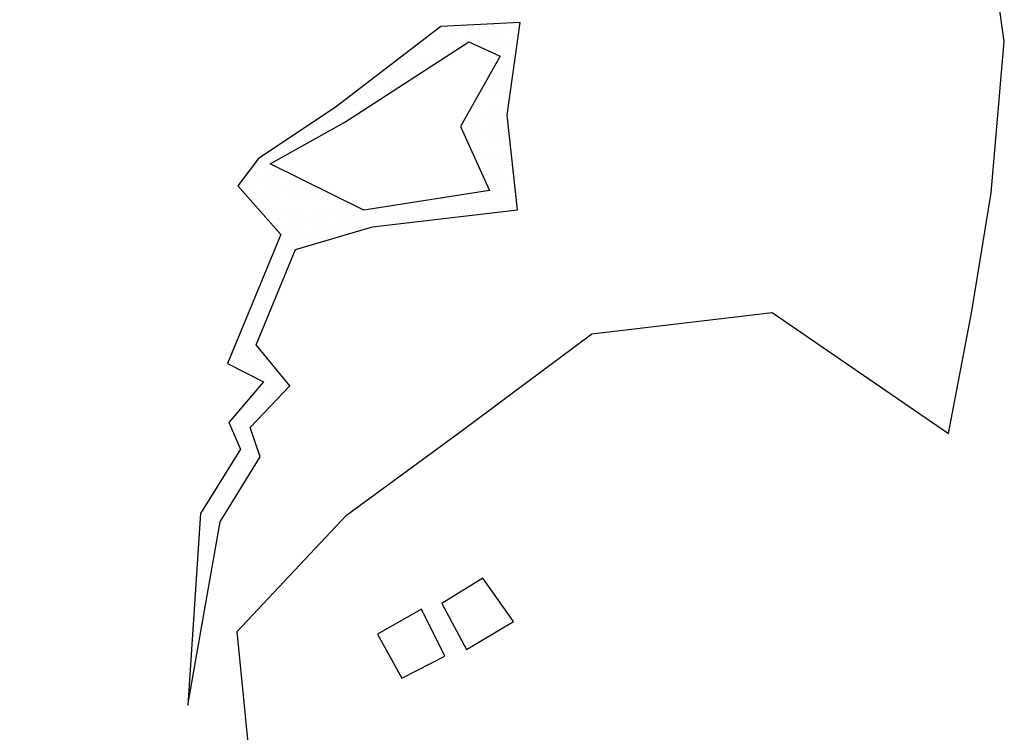
# Model space of a CAD drawing. Extents: x 20824.1 to 20895.9, y 73364.6 to 73409.8.
# Drawn here: x 20860.9 to 20877.3, y 73386.1 to 73398.1 of the extents above; entities that cross this region are included whole.
import ezdxf

# ---------------------------------------------------------------- set-up
doc = ezdxf.new("R2010")
doc.units = 0
doc.header["$MEASUREMENT"] = 0
doc.layers.get('0').update_dxf_attribs({"linetype": 'CONTINUOUS'})
for name, color, linetype in [('L16_LINES', 7, 'CONTINUOUS'), ('L24_LINES', 7, 'CONTINUOUS'), ('L27_LINES', 7, 'CONTINUOUS')]:
    doc.layers.add(name, color=color, linetype=linetype)

# ---------------------------------------------------------------- blocks, each defined once
blk = doc.blocks.new('*X3')
at = {"color": 0}
for p, q in [((20867.925625, 73397.90375), (20867.925625, 73397.90375)), ((20868.084375, 73397.90375), (20868.084375, 73397.90375)), ((20868.243125, 73397.90375), (20868.243125, 73397.90375)), ((20868.401875, 73397.90375), (20868.401875, 73397.90375)), ((20868.560625, 73397.90375), (20868.560625, 73397.90375)), ((20868.719375, 73397.90375), (20868.719375, 73397.90375)), ((20868.878125, 73397.90375), (20868.878125, 73397.90375)), ((20869.036875, 73397.90375), (20869.036875, 73397.90375)), ((20869.195625, 73397.90375), (20869.195625, 73397.90375)), ((20867.6875, 73397.745), (20867.6875, 73397.745)), ((20867.84625, 73397.745), (20867.84625, 73397.745)), ((20868.005, 73397.745), (20868.005, 73397.745)), ((20868.16375, 73397.745), (20868.16375, 73397.745)), ((20868.3225, 73397.745), (20868.3225, 73397.745)), ((20868.48125, 73397.745), (20868.48125, 73397.745)), ((20868.64, 73397.745), (20868.64, 73397.745)), ((20868.79875, 73397.745), (20868.79875, 73397.745)), ((20868.9575, 73397.745), (20868.9575, 73397.745)), ((20869.11625, 73397.745), (20869.11625, 73397.745)), ((20867.608125, 73397.58625), (20867.608125, 73397.58625)), ((20867.766875, 73397.58625), (20867.766875, 73397.58625)), ((20867.925625, 73397.58625), (20867.925625, 73397.58625)), ((20868.084375, 73397.58625), (20868.084375, 73397.58625)), ((20868.719375, 73397.58625), (20868.719375, 73397.58625)), ((20868.878125, 73397.58625), (20868.878125, 73397.58625)), ((20869.036875, 73397.58625), (20869.036875, 73397.58625)), ((20867.37, 73397.4275), (20867.37, 73397.4275)), ((20867.52875, 73397.4275), (20867.52875, 73397.4275)), ((20867.6875, 73397.4275), (20867.6875, 73397.4275)), ((20867.84625, 73397.4275), (20867.84625, 73397.4275)), ((20868.9575, 73397.4275), (20868.9575, 73397.4275)), ((20869.11625, 73397.4275), (20869.11625, 73397.4275)), ((20867.131875, 73397.26875), (20867.131875, 73397.26875)), ((20867.290625, 73397.26875), (20867.290625, 73397.26875)), ((20867.449375, 73397.26875), (20867.449375, 73397.26875)), ((20867.608125, 73397.26875), (20867.608125, 73397.26875)), ((20868.878125, 73397.26875), (20868.878125, 73397.26875)), ((20869.036875, 73397.26875), (20869.036875, 73397.26875)), ((20866.655625, 73396.95125), (20866.655625, 73396.95125)), ((20866.814375, 73396.95125), (20866.814375, 73396.95125)), ((20866.89375, 73397.11), (20866.89375, 73397.11)), ((20866.973125, 73396.95125), (20866.973125, 73396.95125)), ((20867.0525, 73397.11), (20867.0525, 73397.11)), ((20867.131875, 73396.95125), (20867.131875, 73396.95125)), ((20867.21125, 73397.11), (20867.21125, 73397.11)), ((20867.37, 73397.11), (20867.37, 73397.11)), ((20868.719375, 73396.95125), (20868.719375, 73396.95125)), ((20868.79875, 73397.11), (20868.79875, 73397.11)), ((20868.878125, 73396.95125), (20868.878125, 73396.95125)), ((20868.9575, 73397.11), (20868.9575, 73397.11)), ((20869.036875, 73396.95125), (20869.036875, 73396.95125)), ((20869.11625, 73397.11), (20869.11625, 73397.11)), ((20866.57625, 73396.7925), (20866.57625, 73396.7925)), ((20866.735, 73396.7925), (20866.735, 73396.7925)), ((20866.89375, 73396.7925), (20866.89375, 73396.7925)), ((20868.64, 73396.7925), (20868.64, 73396.7925)), ((20868.79875, 73396.7925), (20868.79875, 73396.7925)), ((20868.9575, 73396.7925), (20868.9575, 73396.7925)), ((20866.338125, 73396.63375), (20866.338125, 73396.63375)), ((20866.496875, 73396.63375), (20866.496875, 73396.63375)), ((20866.655625, 73396.63375), (20866.655625, 73396.63375)), ((20868.560625, 73396.63375), (20868.560625, 73396.63375)), ((20868.719375, 73396.63375), (20868.719375, 73396.63375)), ((20868.878125, 73396.63375), (20868.878125, 73396.63375)), ((20869.036875, 73396.63375), (20869.036875, 73396.63375)), ((20866.1, 73396.475), (20866.1, 73396.475)), ((20866.25875, 73396.475), (20866.25875, 73396.475)), ((20866.4175, 73396.475), (20866.4175, 73396.475)), ((20868.48125, 73396.475), (20868.48125, 73396.475)), ((20868.64, 73396.475), (20868.64, 73396.475)), ((20868.79875, 73396.475), (20868.79875, 73396.475)), ((20868.9575, 73396.475), (20868.9575, 73396.475)), ((20865.861875, 73396.31625), (20865.861875, 73396.31625)), ((20866.020625, 73396.31625), (20866.020625, 73396.31625)), ((20866.179375, 73396.31625), (20866.179375, 73396.31625)), ((20868.401875, 73396.31625), (20868.401875, 73396.31625)), ((20868.560625, 73396.31625), (20868.560625, 73396.31625)), ((20868.719375, 73396.31625), (20868.719375, 73396.31625)), ((20868.878125, 73396.31625), (20868.878125, 73396.31625)), ((20869.036875, 73396.31625), (20869.036875, 73396.31625)), ((20865.62375, 73396.1575), (20865.62375, 73396.1575)), ((20865.7825, 73396.1575), (20865.7825, 73396.1575)), ((20865.94125, 73396.1575), (20865.94125, 73396.1575)), ((20868.3225, 73396.1575), (20868.3225, 73396.1575)), ((20868.48125, 73396.1575), (20868.48125, 73396.1575)), ((20868.64, 73396.1575), (20868.64, 73396.1575)), ((20868.79875, 73396.1575), (20868.79875, 73396.1575)), ((20868.9575, 73396.1575), (20868.9575, 73396.1575)), ((20865.385625, 73395.99875), (20865.385625, 73395.99875)), ((20865.544375, 73395.99875), (20865.544375, 73395.99875)), ((20868.401875, 73395.99875), (20868.401875, 73395.99875)), ((20868.560625, 73395.99875), (20868.560625, 73395.99875)), ((20868.719375, 73395.99875), (20868.719375, 73395.99875)), ((20868.878125, 73395.99875), (20868.878125, 73395.99875)), ((20869.036875, 73395.99875), (20869.036875, 73395.99875)), ((20865.1475, 73395.84), (20865.1475, 73395.84)), ((20865.30625, 73395.84), (20865.30625, 73395.84)), ((20868.48125, 73395.84), (20868.48125, 73395.84)), ((20868.64, 73395.84), (20868.64, 73395.84)), ((20868.79875, 73395.84), (20868.79875, 73395.84)), ((20868.9575, 73395.84), (20868.9575, 73395.84)), ((20864.909375, 73395.68125), (20864.909375, 73395.68125)), ((20865.068125, 73395.68125), (20865.068125, 73395.68125)), ((20868.560625, 73395.68125), (20868.560625, 73395.68125)), ((20868.719375, 73395.68125), (20868.719375, 73395.68125)), ((20868.878125, 73395.68125), (20868.878125, 73395.68125)), ((20869.036875, 73395.68125), (20869.036875, 73395.68125)), ((20864.83, 73395.5225), (20864.83, 73395.5225)), ((20864.98875, 73395.5225), (20864.98875, 73395.5225)), ((20865.1475, 73395.5225), (20865.1475, 73395.5225)), ((20865.30625, 73395.5225), (20865.30625, 73395.5225)), ((20868.64, 73395.5225), (20868.64, 73395.5225)), ((20868.79875, 73395.5225), (20868.79875, 73395.5225)), ((20868.9575, 73395.5225), (20868.9575, 73395.5225)), ((20869.11625, 73395.5225), (20869.11625, 73395.5225)), ((20864.591875, 73395.36375), (20864.591875, 73395.36375)), ((20864.750625, 73395.36375), (20864.750625, 73395.36375)), ((20864.909375, 73395.36375), (20864.909375, 73395.36375)), ((20865.068125, 73395.36375), (20865.068125, 73395.36375)), ((20865.226875, 73395.36375), (20865.226875, 73395.36375)), ((20865.385625, 73395.36375), (20865.385625, 73395.36375)), ((20865.544375, 73395.36375), (20865.544375, 73395.36375)), ((20868.719375, 73395.36375), (20868.719375, 73395.36375)), ((20868.878125, 73395.36375), (20868.878125, 73395.36375)), ((20869.036875, 73395.36375), (20869.036875, 73395.36375)), ((20864.67125, 73395.205), (20864.67125, 73395.205)), ((20864.83, 73395.205), (20864.83, 73395.205)), ((20864.98875, 73395.205), (20864.98875, 73395.205)), ((20865.1475, 73395.205), (20865.1475, 73395.205)), ((20865.30625, 73395.205), (20865.30625, 73395.205)), ((20865.465, 73395.205), (20865.465, 73395.205)), ((20865.62375, 73395.205), (20865.62375, 73395.205)), ((20865.7825, 73395.205), (20865.7825, 73395.205)), ((20865.94125, 73395.205), (20865.94125, 73395.205)), ((20868.79875, 73395.205), (20868.79875, 73395.205)), ((20868.9575, 73395.205), (20868.9575, 73395.205)), ((20869.11625, 73395.205), (20869.11625, 73395.205)), ((20864.750625, 73395.04625), (20864.750625, 73395.04625)), ((20864.909375, 73395.04625), (20864.909375, 73395.04625)), ((20865.068125, 73395.04625), (20865.068125, 73395.04625)), ((20865.226875, 73395.04625), (20865.226875, 73395.04625)), ((20865.385625, 73395.04625), (20865.385625, 73395.04625)), ((20865.544375, 73395.04625), (20865.544375, 73395.04625)), ((20865.703125, 73395.04625), (20865.703125, 73395.04625)), ((20865.861875, 73395.04625), (20865.861875, 73395.04625)), ((20866.020625, 73395.04625), (20866.020625, 73395.04625)), ((20866.179375, 73395.04625), (20866.179375, 73395.04625)), ((20867.766875, 73395.04625), (20867.766875, 73395.04625)), ((20867.925625, 73395.04625), (20867.925625, 73395.04625)), ((20868.084375, 73395.04625), (20868.084375, 73395.04625)), ((20868.243125, 73395.04625), (20868.243125, 73395.04625)), ((20868.401875, 73395.04625), (20868.401875, 73395.04625)), ((20868.560625, 73395.04625), (20868.560625, 73395.04625)), ((20868.719375, 73395.04625), (20868.719375, 73395.04625)), ((20868.878125, 73395.04625), (20868.878125, 73395.04625)), ((20869.036875, 73395.04625), (20869.036875, 73395.04625)), ((20864.98875, 73394.8875), (20864.98875, 73394.8875)), ((20865.1475, 73394.8875), (20865.1475, 73394.8875)), ((20865.30625, 73394.8875), (20865.30625, 73394.8875)), ((20865.465, 73394.8875), (20865.465, 73394.8875)), ((20865.62375, 73394.8875), (20865.62375, 73394.8875)), ((20865.7825, 73394.8875), (20865.7825, 73394.8875)), ((20865.94125, 73394.8875), (20865.94125, 73394.8875)), ((20866.1, 73394.8875), (20866.1, 73394.8875)), ((20866.25875, 73394.8875), (20866.25875, 73394.8875)), ((20866.4175, 73394.8875), (20866.4175, 73394.8875)), ((20866.57625, 73394.8875), (20866.57625, 73394.8875)), ((20866.89375, 73394.8875), (20866.89375, 73394.8875)), ((20867.0525, 73394.8875), (20867.0525, 73394.8875)), ((20867.21125, 73394.8875), (20867.21125, 73394.8875)), ((20867.37, 73394.8875), (20867.37, 73394.8875)), ((20867.52875, 73394.8875), (20867.52875, 73394.8875)), ((20867.6875, 73394.8875), (20867.6875, 73394.8875)), ((20867.84625, 73394.8875), (20867.84625, 73394.8875)), ((20868.005, 73394.8875), (20868.005, 73394.8875)), ((20868.16375, 73394.8875), (20868.16375, 73394.8875)), ((20868.3225, 73394.8875), (20868.3225, 73394.8875)), ((20868.48125, 73394.8875), (20868.48125, 73394.8875)), ((20868.64, 73394.8875), (20868.64, 73394.8875)), ((20868.79875, 73394.8875), (20868.79875, 73394.8875)), ((20868.9575, 73394.8875), (20868.9575, 73394.8875)), ((20869.11625, 73394.8875), (20869.11625, 73394.8875)), ((20865.068125, 73394.72875), (20865.068125, 73394.72875)), ((20865.226875, 73394.72875), (20865.226875, 73394.72875)), ((20865.385625, 73394.72875), (20865.385625, 73394.72875)), ((20865.544375, 73394.72875), (20865.544375, 73394.72875)), ((20865.703125, 73394.72875), (20865.703125, 73394.72875)), ((20865.861875, 73394.72875), (20865.861875, 73394.72875)), ((20866.020625, 73394.72875), (20866.020625, 73394.72875)), ((20866.179375, 73394.72875), (20866.179375, 73394.72875)), ((20866.338125, 73394.72875), (20866.338125, 73394.72875)), ((20866.496875, 73394.72875), (20866.496875, 73394.72875)), ((20866.655625, 73394.72875), (20866.655625, 73394.72875)), ((20866.814375, 73394.72875), (20866.814375, 73394.72875)), ((20866.973125, 73394.72875), (20866.973125, 73394.72875)), ((20867.131875, 73394.72875), (20867.131875, 73394.72875)), ((20867.290625, 73394.72875), (20867.290625, 73394.72875)), ((20867.449375, 73394.72875), (20867.449375, 73394.72875)), ((20867.608125, 73394.72875), (20867.608125, 73394.72875)), ((20867.766875, 73394.72875), (20867.766875, 73394.72875)), ((20867.925625, 73394.72875), (20867.925625, 73394.72875)), ((20865.30625, 73394.57), (20865.30625, 73394.57)), ((20865.465, 73394.57), (20865.465, 73394.57)), ((20865.62375, 73394.57), (20865.62375, 73394.57)), ((20865.7825, 73394.57), (20865.7825, 73394.57)), ((20865.94125, 73394.57), (20865.94125, 73394.57)), ((20866.1, 73394.57), (20866.1, 73394.57)), ((20866.25875, 73394.57), (20866.25875, 73394.57)), ((20866.4175, 73394.57), (20866.4175, 73394.57)), ((20866.57625, 73394.57), (20866.57625, 73394.57)), ((20865.226875, 73394.41125), (20865.226875, 73394.41125)), ((20865.385625, 73394.41125), (20865.385625, 73394.41125)), ((20865.544375, 73394.41125), (20865.544375, 73394.41125)), ((20865.703125, 73394.41125), (20865.703125, 73394.41125)), ((20865.861875, 73394.41125), (20865.861875, 73394.41125)), ((20866.020625, 73394.41125), (20866.020625, 73394.41125)), ((20865.30625, 73394.2525), (20865.30625, 73394.2525)), ((20865.465, 73394.2525), (20865.465, 73394.2525)), ((20865.62375, 73394.2525), (20865.62375, 73394.2525)), ((20865.226875, 73394.09375), (20865.226875, 73394.09375)), ((20865.385625, 73394.09375), (20865.385625, 73394.09375)), ((20865.1475, 73393.935), (20865.1475, 73393.935)), ((20865.30625, 73393.935), (20865.30625, 73393.935)), ((20865.068125, 73393.77625), (20865.068125, 73393.77625)), ((20865.226875, 73393.77625), (20865.226875, 73393.77625)), ((20864.98875, 73393.6175), (20864.98875, 73393.6175)), ((20865.1475, 73393.6175), (20865.1475, 73393.6175)), ((20864.909375, 73393.45875), (20864.909375, 73393.45875)), ((20865.068125, 73393.45875), (20865.068125, 73393.45875)), ((20864.83, 73393.3), (20864.83, 73393.3)), ((20864.98875, 73393.3), (20864.98875, 73393.3)), ((20864.750625, 73393.14125), (20864.750625, 73393.14125)), ((20864.909375, 73393.14125), (20864.909375, 73393.14125)), ((20864.67125, 73392.9825), (20864.67125, 73392.9825)), ((20864.83, 73392.9825), (20864.83, 73392.9825)), ((20864.591875, 73392.82375), (20864.591875, 73392.82375)), ((20864.750625, 73392.82375), (20864.750625, 73392.82375)), ((20864.909375, 73392.82375), (20864.909375, 73392.82375)), ((20864.5125, 73392.665), (20864.5125, 73392.665)), ((20864.591875, 73392.50625), (20864.591875, 73392.50625)), ((20864.67125, 73392.665), (20864.67125, 73392.665)), ((20864.750625, 73392.50625), (20864.750625, 73392.50625)), ((20864.83, 73392.665), (20864.83, 73392.665)), ((20864.909375, 73392.50625), (20864.909375, 73392.50625)), ((20864.5125, 73392.3475), (20864.5125, 73392.3475)), ((20864.67125, 73392.3475), (20864.67125, 73392.3475)), ((20864.83, 73392.3475), (20864.83, 73392.3475)), ((20864.98875, 73392.3475), (20864.98875, 73392.3475)), ((20864.591875, 73392.18875), (20864.591875, 73392.18875)), ((20864.750625, 73392.18875), (20864.750625, 73392.18875)), ((20864.909375, 73392.18875), (20864.909375, 73392.18875)), ((20865.068125, 73392.18875), (20865.068125, 73392.18875)), ((20864.98875, 73392.03), (20864.98875, 73392.03)), ((20865.1475, 73392.03), (20865.1475, 73392.03)), ((20865.30625, 73392.03), (20865.30625, 73392.03)), ((20864.909375, 73391.87125), (20864.909375, 73391.87125)), ((20865.068125, 73391.87125), (20865.068125, 73391.87125)), ((20865.226875, 73391.87125), (20865.226875, 73391.87125)), ((20864.83, 73391.7125), (20864.83, 73391.7125)), ((20864.98875, 73391.7125), (20864.98875, 73391.7125)), ((20865.1475, 73391.7125), (20865.1475, 73391.7125)), ((20864.591875, 73391.55375), (20864.591875, 73391.55375)), ((20864.750625, 73391.55375), (20864.750625, 73391.55375)), ((20864.909375, 73391.55375), (20864.909375, 73391.55375)), ((20864.5125, 73391.395), (20864.5125, 73391.395)), ((20864.67125, 73391.395), (20864.67125, 73391.395)), ((20864.83, 73391.395), (20864.83, 73391.395)), ((20864.433125, 73391.23625), (20864.433125, 73391.23625)), ((20864.591875, 73391.23625), (20864.591875, 73391.23625)), ((20864.5125, 73391.0775), (20864.5125, 73391.0775)), ((20864.67125, 73391.0775), (20864.67125, 73391.0775)), ((20864.591875, 73390.91875), (20864.591875, 73390.91875)), ((20864.750625, 73390.91875), (20864.750625, 73390.91875)), ((20864.5125, 73390.76), (20864.5125, 73390.76)), ((20864.67125, 73390.76), (20864.67125, 73390.76)), ((20864.83, 73390.76), (20864.83, 73390.76)), ((20864.433125, 73390.60125), (20864.433125, 73390.60125)), ((20864.591875, 73390.60125), (20864.591875, 73390.60125)), ((20864.750625, 73390.60125), (20864.750625, 73390.60125)), ((20864.35375, 73390.4425), (20864.35375, 73390.4425)), ((20864.5125, 73390.4425), (20864.5125, 73390.4425)), ((20864.67125, 73390.4425), (20864.67125, 73390.4425)), ((20864.274375, 73390.28375), (20864.274375, 73390.28375)), ((20864.433125, 73390.28375), (20864.433125, 73390.28375)), ((20864.591875, 73390.28375), (20864.591875, 73390.28375)), ((20864.195, 73390.125), (20864.195, 73390.125)), ((20864.35375, 73390.125), (20864.35375, 73390.125)), ((20864.5125, 73390.125), (20864.5125, 73390.125)), ((20864.115625, 73389.96625), (20864.115625, 73389.96625)), ((20864.274375, 73389.96625), (20864.274375, 73389.96625)), ((20864.03625, 73389.8075), (20864.03625, 73389.8075)), ((20864.195, 73389.8075), (20864.195, 73389.8075)), ((20863.956875, 73389.64875), (20863.956875, 73389.64875)), ((20864.115625, 73389.64875), (20864.115625, 73389.64875)), ((20864.03625, 73389.49), (20864.03625, 73389.49)), ((20864.195, 73389.49), (20864.195, 73389.49)), ((20863.956875, 73389.33125), (20863.956875, 73389.33125)), ((20864.115625, 73389.33125), (20864.115625, 73389.33125)), ((20863.8775, 73389.1725), (20863.8775, 73389.1725)), ((20864.03625, 73389.1725), (20864.03625, 73389.1725)), ((20863.956875, 73389.01375), (20863.956875, 73389.01375)), ((20864.115625, 73389.01375), (20864.115625, 73389.01375)), ((20863.8775, 73388.855), (20863.8775, 73388.855)), ((20864.03625, 73388.855), (20864.03625, 73388.855)), ((20863.956875, 73388.69625), (20863.956875, 73388.69625)), ((20863.8775, 73388.5375), (20863.8775, 73388.5375)), ((20863.8775, 73388.22), (20863.8775, 73388.22)), ((20863.956875, 73388.37875), (20863.956875, 73388.37875)), ((20863.798125, 73388.06125), (20863.798125, 73388.06125)), ((20863.8775, 73387.9025), (20863.8775, 73387.9025)), ((20863.798125, 73387.74375), (20863.798125, 73387.74375)), ((20863.798125, 73387.42625), (20863.798125, 73387.42625)), ((20863.71875, 73386.95), (20863.71875, 73386.95))]:
    blk.add_line(p, q, dxfattribs=at)

msp = doc.modelspace()

# ---------------------------------------------------------------- linework, layer by layer
at = {"layer": 'L16_LINES'}
for points in [[(20829.393, 73364.614, 390.233), (20835.793, 73365.163, 390.267), (20840.614, 73367.408, 390.592), (20844.674, 73366.864, 390.423), (20848.401, 73367.998, 390.492), (20852.351, 73370.702, 390.687), (20856.532, 73373.772, 391.009), (20859.045, 73375.928, 391.168), (20861.85, 73377.569, 391.284), (20864.605, 73379.625, 391.459), (20867.148, 73381.665, 391.391), (20866.683, 73382.441, 391.648), (20865.645, 73383.78, 391.956), (20864.747, 73385.447, 392.511), (20864.515, 73387.815, 392.794), (20866.342, 73389.764, 392.559), (20868.24, 73391.154, 392.162), (20870.451, 73392.802, 392.286), (20873.465, 73393.157, 392.369), (20876.418, 73391.134, 392.284), (20876.806, 73393.178, 392.471), (20877.131, 73395.162, 392.868), (20877.349, 73397.695, 393.319), (20877.093, 73399.546, 393.579)], [(20865.489, 73394.212, 392.113), (20866.778, 73394.592, 392.034), (20869.207, 73394.878, 392.201), (20869.03, 73396.463, 291.81), (20869.247, 73398.013, 392.85), (20867.925, 73397.943, 392.89), (20866.154, 73396.592, 392.55), (20864.871, 73395.737, 392.419), (20864.527, 73395.278, 392.269), (20865.247, 73394.466, 392.23)], [(20866.636, 73394.869, 392.212), (20865.069, 73395.644, 392.399), (20866.315, 73396.343, 392.512), (20868.389, 73397.687, 392.814), (20868.913, 73397.448, 392.844), (20868.252, 73396.273, 392.471), (20868.739, 73395.201, 392.219), (20866.636, 73394.869, 392.212)], [(20865.247, 73394.466, 392.23), (20864.355, 73392.304, 392.228), (20864.954, 73391.996, 392.123), (20864.377, 73391.317, 392.23), (20864.571, 73390.869, 392.258), (20863.902, 73389.794, 392.558), (20863.687, 73386.582, 392.592), (20864.23, 73389.651, 392.626), (20864.902, 73390.739, 392.289), (20864.734, 73391.234, 392.261), (20865.398, 73391.931, 392.165), (20864.833, 73392.616, 392.188), (20865.489, 73394.212, 392.113)]]:
    msp.add_polyline3d(points, dxfattribs=at)
at = {"layer": 'L27_LINES'}
for points in [[(20867.939, 73388.286, 393.476), (20868.354, 73387.516, 393.462), (20869.137, 73387.985, 393.448), (20868.625, 73388.713, 393.441), (20867.939, 73388.286, 393.476)], [(20866.865, 73387.771, 393.496), (20867.27, 73387.036, 393.461), (20867.988, 73387.403, 393.462), (20867.599, 73388.193, 393.474), (20866.865, 73387.771, 393.496)]]:
    msp.add_polyline3d(points, dxfattribs=at)

# ---------------------------------------------------------------- block references
at = {"layer": 'L24_LINES'}
msp.add_blockref('*X3', (0, 0), dxfattribs=at)

doc.saveas('drawing.dxf')
